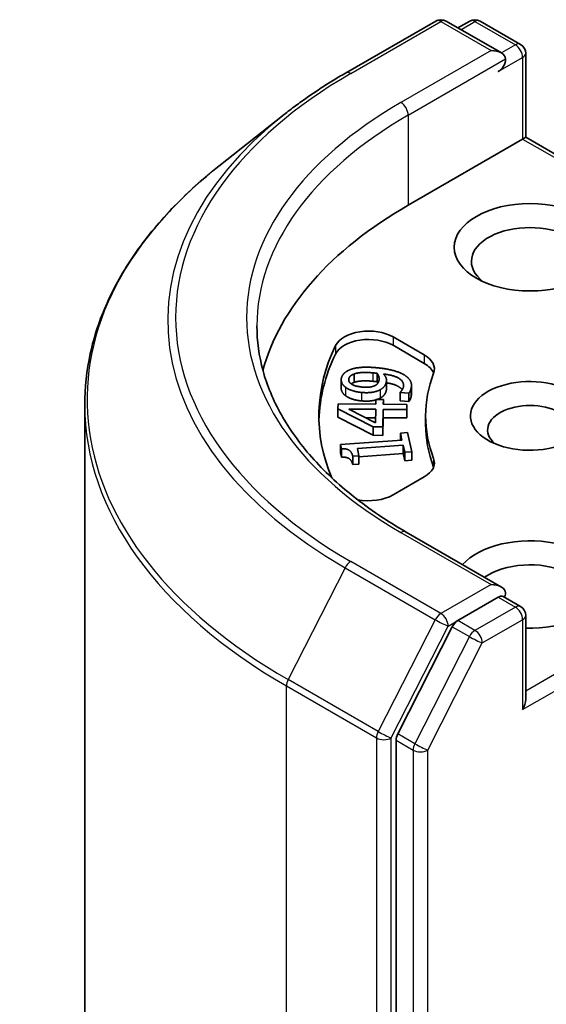
# Model space of a CAD drawing. Units: millimetres. Extents: x 87 to 12268, y 48 to 2296.
# Drawn here: x 1534 to 1550, y 698 to 727 of the extents above; entities that cross this region are included whole.
import ezdxf

# ---------------------------------------------------------------- set-up
doc = ezdxf.new("R2010")
doc.units = ezdxf.units.MM
doc.header["$LTSCALE"] = 6
doc.layers.add('Visible (ISO)', color=7, linetype='Continuous', lineweight=35)
doc.layers.add('Visible Narrow (ISO)', color=7, linetype='Continuous', lineweight=25)

msp = doc.modelspace()

# ---------------------------------------------------------------- linework, layer by layer
at = {"layer": 'Visible (ISO)'}
for p, q in [((1543.766, 725.4336), (1546.3823, 726.9441)), ((1548.2885, 726.0168), (1546.6823, 726.9441)), ((1547.3728, 726.9438), (1547.0278, 726.7446)), ((1547.6728, 726.9438), (1548.8457, 726.2667)), ((1548.9957, 723.5673), (1548.9957, 726.0069)), ((1541.9792, 724.2279), (1540.0882, 722.7309)), ((1548.9078, 723.5165), (1545.5844, 721.5978)), ((1548.9078, 723.5165), (1548.9957, 723.5673)), ((1555.8982, 719.5821), (1548.9957, 723.5673)), ((1545.1441, 717.7695), (1546.052, 717.2453)), ((1546.052, 717.0003), (1545.1441, 717.5245)), ((1543.6383, 716.5246), (1543.6383, 716.2796)), ((1544.012, 716.6919), (1544.012, 716.4469)), ((1544.6799, 716.7118), (1544.6799, 716.4669)), ((1544.9531, 716.5071), (1544.9531, 716.2621)), ((1545.6788, 716.3617), (1545.6788, 716.1167)), ((1544.6447, 715.8143), (1544.6477, 715.9518)), ((1544.6477, 715.9518), (1544.8633, 715.9503)), ((1544.8633, 715.9503), (1544.8603, 715.8127)), ((1544.8633, 715.9503), (1544.8633, 715.8127)), ((1545.3481, 716.157), (1545.3501, 716.1644)), ((1545.3481, 716.157), (1545.3481, 715.9121)), ((1545.6028, 716.1343), (1545.3481, 716.157)), ((1545.6028, 716.1343), (1545.6028, 715.8894)), ((1536.191, 715.7936), (1536.191, 599.212)), ((1543.5445, 715.68), (1543.5476, 715.8223)), ((1543.5445, 715.68), (1543.5445, 715.4351)), ((1544.5639, 715.1561), (1543.5445, 715.68)), ((1543.5476, 715.8223), (1544.6447, 715.8143)), ((1544.633, 715.2772), (1543.8604, 715.6712)), ((1543.8604, 715.6712), (1544.6415, 715.6655)), ((1544.6415, 715.6655), (1544.633, 715.2772)), ((1544.857, 715.664), (1544.8459, 715.154)), ((1544.857, 715.664), (1544.857, 715.419)), ((1545.5442, 715.659), (1544.857, 715.664)), ((1544.8603, 715.8127), (1545.5474, 715.8077)), ((1545.6028, 715.8894), (1545.3481, 715.9121)), ((1545.5474, 715.8077), (1545.5442, 715.659)), ((1545.5474, 715.8077), (1545.5474, 715.5628)), ((1544.5639, 714.9111), (1543.5445, 715.4351)), ((1544.6362, 715.4206), (1544.3477, 715.4227)), ((1544.857, 715.419), (1544.8459, 714.9091)), ((1545.5442, 715.414), (1544.857, 715.419)), ((1545.5442, 715.659), (1545.5442, 715.414)), ((1545.5474, 715.5628), (1545.5442, 715.414)), ((1546.091, 715.2291), (1546.091, 715.474)), ((1544.5639, 715.1561), (1544.5639, 714.9111)), ((1544.8459, 715.154), (1544.5639, 715.1561)), ((1544.8459, 715.154), (1544.8459, 714.9091)), ((1544.8459, 714.9091), (1544.5639, 714.9111)), ((1545.3582, 714.9759), (1545.5608, 714.991)), ((1545.3582, 714.9759), (1545.3582, 714.7693)), ((1545.4036, 714.7727), (1545.3582, 714.9759)), ((1545.5608, 714.991), (1545.6854, 714.4323)), ((1543.6161, 714.6397), (1545.4036, 714.7727)), ((1543.6161, 714.6397), (1543.6161, 714.3948)), ((1543.6426, 714.521), (1543.6161, 714.6397)), ((1543.6426, 714.521), (1543.6426, 714.276)), ((1545.4365, 714.6251), (1544.1071, 714.5263)), ((1544.1071, 714.5263), (1544.1535, 714.3184)), ((1545.4365, 714.6251), (1545.4365, 714.3802)), ((1545.4829, 714.4172), (1545.4365, 714.6251)), ((1543.6426, 714.276), (1543.6161, 714.3948)), ((1544.1535, 714.3184), (1543.9719, 714.3049)), ((1543.9719, 714.3049), (1543.9719, 714.0599)), ((1545.4365, 714.3802), (1544.1535, 714.2848)), ((1544.1535, 714.3184), (1544.1535, 714.0734)), ((1545.4829, 714.1723), (1545.4365, 714.3802)), ((1545.6854, 714.4323), (1545.4829, 714.4172)), ((1545.4829, 714.4172), (1545.4829, 714.1723)), ((1545.6854, 714.4323), (1545.6854, 714.1874)), ((1544.1535, 714.0734), (1543.9719, 714.0599)), ((1545.6854, 714.1874), (1545.4829, 714.1723)), ((1546.052, 713.7028), (1545.1441, 713.1786)), ((1548.2885, 710.5033), (1545.5223, 712.1004)), ((1548.3414, 710.2279), (1548.8457, 709.9367)), ((1548.2007, 710.2076), (1547.0278, 709.5305)), ((1548.9957, 709.6769), (1548.9957, 707.2373)), ((1546.8649, 709.3483), (1545.28, 706.2372)), ((1545.2308, 706.052), (1545.2308, 589.7659))]:
    msp.add_line(p, q, dxfattribs=at)
for centre, start, end in [((1546.5323, 726.6843), 60, 120), ((1547.5228, 726.684), 60, 120), ((1548.6957, 726.0069), 0, 60), ((1548.6957, 709.6769), 0, 60)]:
    msp.add_arc(centre, 0.3, start, end, dxfattribs=at)
for centre, major_axis, start_param, end_param in [((1547.9885, 725.8436), (0.4243, 0), 0, 1.5707963), ((1548.2007, 725.7211), (-0.15, -0.2598), 0.7853982, 2.3561945), ((1556.191, 715.474), (-15, 0), 5.4977871, 6.1302195), ((1549.1199, 719.9648), (-1.7, 0), 2.4941852, 6.9305928), ((1544.437, 717.3612), (-1, 0), 3.9269908, 6.0119467), ((1544.437, 717.1163), (-1, 0), 3.9269908, 6.0119467), ((1556.191, 715.474), (-13.2, 0), 6.0119467, 6.5208867), ((1556.191, 715.2291), (-13.2, 0), 6.0119467, 6.267114), ((1545.3449, 716.837), (1, 0), 6.0688666, 7.0685835), ((1545.3449, 716.5921), (1, 0), 0.2137561, 0.7853982), ((1556.191, 715.474), (-10.1, 0), 6.0688666, 6.497504), ((1549.1199, 715.474), (-1.7295, 0), 4.1687499, 8.3460923), ((1549.1199, 715.0658), (-1.2295, 0), 3.8570365, 6.8815928), ((1556.191, 715.2291), (-10.1, 0), 0, 0.2143187), ((1545.3449, 714.1111), (1, 0), 5.4977871, 6.497504), ((1545.3449, 713.8661), (1, 0), 0.2137561, 0.2143187), ((1544.437, 713.5869), (-1, 0), 1.2408321, 2.3561945), ((1549.1199, 710.5751), (2.2, 0), 4.6558752, 8.9515794), ((1549.1199, 710.1668), (1.7, 0), 5.6357779, 8.7429389), ((1547.9885, 710.3301), (0.4243, 0), 0, 1.5707963), ((1548.2007, 710.4526), (0.15, -0.2598), 0.1595481, 0.7853982), ((1547.0278, 709.2856), (0.15, 0.2598), 0.7853982, 1.6614562), ((1548.6957, 707.0641), (0.2121, 0.3674), 4.712389, 5.4977871), ((1545.443, 706.1744), (0.15, 0.2598), 1.6614562, 2.3561945)]:
    msp.add_ellipse(centre, major_axis=major_axis, ratio=0.5773503, start_param=start_param, end_param=end_param, dxfattribs=at)
msp.add_ellipse((1549.1199, 720.373), major_axis=(-2.2, 0), ratio=0.5773503, dxfattribs=at)
for points, degree, knots in [([(1541.9792, 724.2279), (1542.0876, 724.3137), (1542.1982, 724.3984), (1542.4238, 724.5658), (1542.5388, 724.6485), (1542.773, 724.8116), (1542.8923, 724.8921), (1543.1349, 725.0507), (1543.2583, 725.1289), (1543.5092, 725.283), (1543.6366, 725.3589), (1543.766, 725.4336)], 3, [2.98633174, 2.98633174, 2.98633174, 2.98633174, 3.01738392, 3.01738392, 3.0484361, 3.0484361, 3.07948829, 3.07948829, 3.11054047, 3.11054047, 3.14159265, 3.14159265, 3.14159265, 3.14159265]), ([(1540.0882, 722.7309), (1539.5905, 722.3369), (1539.1347, 721.9239), (1538.3146, 721.0656), (1537.9504, 720.6203), (1537.3199, 719.704), (1537.0538, 719.2328), (1536.6252, 718.2719), (1536.4628, 717.7822), (1536.2456, 716.7929), (1536.191, 716.2932), (1536.191, 715.7936)], 3, [3.29685357, 3.29685357, 3.29685357, 3.29685357, 3.42288102, 3.42288102, 3.54890847, 3.54890847, 3.67493592, 3.67493592, 3.80096337, 3.80096337, 3.92699082, 3.92699082, 3.92699082, 3.92699082]), ([(1545.5223, 712.1004), (1544.9676, 712.4207), (1544.458, 712.7654), (1543.5414, 713.4937), (1543.1345, 713.8774), (1542.4326, 714.6727), (1542.1376, 715.0843), (1541.6649, 715.9243), (1541.4871, 716.3525), (1541.2502, 717.2162), (1541.191, 717.6515), (1541.191, 718.0868)], 3, [1.57079633, 1.57079633, 1.57079633, 1.57079633, 1.72787596, 1.72787596, 1.88495559, 1.88495559, 2.04203522, 2.04203522, 2.19911486, 2.19911486, 2.35619449, 2.35619449, 2.35619449, 2.35619449]), ([(1543.763, 716.062), (1543.6875, 716.117), (1543.6383, 716.2355), (1543.6383, 716.2796)], 2, [0, 0, 0, 1, 1.617983, 1.617983, 1.617983]), ([(1545.4111, 716.2346), (1545.3825, 716.274), (1545.2045, 716.3948), (1544.9531, 716.4368)], 2, [0.6643165, 0.6643165, 0.6643165, 1, 1.8631224, 1.8631224, 1.8631224]), ([(1544.6475, 715.9394), (1544.596, 715.9241), (1544.4055, 715.8948), (1544.2309, 715.9104)], 2, [0.5621544, 0.5621544, 0.5621544, 1, 2, 2, 2]), ([(1548.2007, 710.2076), (1548.2275, 710.2231), (1548.2563, 710.2333), (1548.3069, 710.2393), (1548.3285, 710.2353), (1548.3414, 710.2279)], 3, [0.185147228, 0.185147228, 0.185147228, 0.185147228, 0.196528423, 0.196528423, 0.207909617, 0.207909617, 0.207909617, 0.207909617])]:
    msp.add_open_spline(points, degree=degree, knots=knots, dxfattribs=at)
for points in [[(1543.6455, 716.5787), (1543.6665, 716.6573), (1543.792, 716.7768), (1543.8911, 716.8163)], [(1543.8911, 716.8163), (1544.0159, 716.8657), (1544.3856, 716.899), (1544.6563, 716.8749)], [(1544.6563, 716.8749), (1544.9013, 716.853), (1545.3231, 716.7501), (1545.4523, 716.6751)], [(1543.763, 716.3069), (1543.6875, 716.3619), (1543.6267, 716.5084), (1543.6455, 716.5787)], [(1544.2612, 716.3117), (1544.0402, 716.3314), (1543.8363, 716.4642), (1543.8615, 716.5585)], [(1543.8615, 716.5585), (1543.8724, 716.5992), (1543.939, 716.6643), (1544.012, 716.6919)], [(1544.012, 716.6919), (1544.091, 716.7236), (1544.3555, 716.7436), (1544.5557, 716.7257)], [(1544.5557, 716.7257), (1544.5957, 716.7222), (1544.6609, 716.7145), (1544.6799, 716.7118)], [(1544.6799, 716.7118), (1544.7181, 716.6649), (1544.7472, 716.5467), (1544.7341, 716.4977)], [(1544.8702, 716.6939), (1544.926, 716.6264), (1544.962, 716.5096), (1544.9444, 716.4439)], [(1545.4411, 716.3021), (1545.4812, 716.4519), (1545.1842, 716.6536), (1544.8702, 716.6939)], [(1545.4523, 716.6751), (1545.5885, 716.5957), (1545.7008, 716.3964), (1545.6647, 716.2613)], [(1544.2309, 716.1554), (1544.0787, 716.1689), (1543.841, 716.2488), (1543.763, 716.3069)], [(1544.012, 716.4469), (1543.9597, 716.4272), (1543.9278, 716.4049)], [(1544.5557, 716.4808), (1544.3555, 716.4986), (1544.091, 716.4787), (1544.012, 716.4469)], [(1544.7686, 716.2343), (1544.6706, 716.1805), (1544.4055, 716.1398), (1544.2309, 716.1554)], [(1544.6264, 716.3587), (1544.5578, 716.3231), (1544.3862, 716.3006), (1544.2612, 716.3117)], [(1544.6799, 716.4669), (1544.6609, 716.4695), (1544.5957, 716.4772), (1544.5557, 716.4808)], [(1544.7341, 716.4977), (1544.7227, 716.4552), (1544.6759, 716.3846), (1544.6264, 716.3587)], [(1544.7054, 716.4296), (1544.6944, 716.4491), (1544.6799, 716.4669)], [(1544.9444, 716.4439), (1544.9276, 716.3811), (1544.8515, 716.2808), (1544.7686, 716.2343)], [(1544.9531, 716.2621), (1544.9531, 716.2314), (1544.9444, 716.199)], [(1545.3501, 716.1644), (1545.3745, 716.1821), (1545.4299, 716.2605), (1545.4411, 716.3021)], [(1545.6647, 716.2613), (1545.6565, 716.2308), (1545.6267, 716.1625), (1545.6028, 716.1343)], [(1544.2309, 715.9104), (1544.0787, 715.924), (1543.841, 716.0039), (1543.763, 716.062)], [(1544.7686, 715.9893), (1544.7292, 715.9678), (1544.6843, 715.9516)], [(1544.9444, 716.199), (1544.9276, 716.1361), (1544.8515, 716.0359), (1544.7686, 715.9893)], [(1545.6647, 716.0164), (1545.6565, 715.9859), (1545.6267, 715.9175), (1545.6028, 715.8894)], [(1545.6788, 716.1167), (1545.6788, 716.0693), (1545.6647, 716.0164)], [(1543.9719, 714.3049), (1543.9456, 714.4227), (1543.805, 714.5255), (1543.6426, 714.521)], [(1543.9719, 714.0599), (1543.9456, 714.1778), (1543.805, 714.2805), (1543.6426, 714.276)]]:
    msp.add_open_spline(points, degree=2, dxfattribs=at)
at = {"layer": 'Visible Narrow (ISO)'}
for p, q in [((1543.916, 725.4188), (1546.5323, 726.9293)), ((1546.5323, 726.9293), (1547.9885, 726.0885)), ((1547.1157, 726.6939), (1547.5228, 726.9289)), ((1547.5228, 726.9289), (1548.6957, 726.2518)), ((1548.6957, 726.2518), (1548.2885, 726.0168)), ((1547.9885, 726.0885), (1545.3723, 724.578)), ((1545.5844, 724.2106), (1548.4128, 725.8436)), ((1548.2007, 725.4761), (1548.9078, 725.8844)), ((1548.9078, 725.8844), (1548.9078, 723.5165)), ((1545.5844, 724.2106), (1545.5844, 721.5978)), ((1548.9078, 723.5165), (1555.6861, 719.6031)), ((1545.1441, 717.7695), (1545.1441, 717.5245)), ((1543.4736, 717.5159), (1543.4736, 717.271)), ((1546.052, 717.2453), (1546.052, 717.0003)), ((1543.8615, 716.5585), (1543.8615, 716.488)), ((1544.5557, 716.7257), (1544.5557, 716.4808)), ((1543.763, 716.3069), (1543.763, 716.062)), ((1544.7686, 716.2343), (1544.7686, 715.9893)), ((1544.9444, 716.4439), (1544.9444, 716.199)), ((1545.6647, 716.2613), (1545.6647, 716.0164)), ((1544.2309, 716.1554), (1544.2309, 715.9104)), ((1546.3221, 714.2338), (1546.3221, 713.9889)), ((1545.3723, 712.0856), (1547.9885, 710.5751)), ((1546.5323, 709.7343), (1543.916, 711.2448)), ((1555.6253, 711.3099), (1548.9957, 707.4823)), ((1543.753, 711.0626), (1542.098, 707.8138)), ((1543.753, 711.0626), (1546.3693, 709.5521)), ((1548.9078, 706.9417), (1555.8374, 710.9425)), ((1547.9885, 710.5751), (1546.5323, 709.7343)), ((1548.2007, 710.2076), (1548.6957, 709.9219)), ((1548.6957, 709.9219), (1547.5228, 709.2447)), ((1546.3693, 709.5521), (1544.7143, 706.3033)), ((1546.7444, 709.3669), (1547.0278, 709.5305)), ((1547.5228, 709.2447), (1547.0278, 709.5305)), ((1547.735, 708.8773), (1548.9078, 709.5544)), ((1548.9078, 709.5544), (1548.9078, 706.9417)), ((1545.0894, 706.1181), (1546.7444, 709.3669)), ((1546.8649, 709.3483), (1547.3599, 709.0625)), ((1547.3599, 709.0625), (1545.775, 705.9514)), ((1546.1501, 705.7662), (1547.735, 708.8773)), ((1544.7143, 706.3033), (1542.098, 707.8138)), ((1542.0489, 707.6286), (1544.6651, 706.1181)), ((1542.0489, 591.047), (1542.0489, 707.6286)), ((1545.775, 705.9514), (1545.28, 706.2372)), ((1544.6651, 706.1181), (1544.6651, 589.5365)), ((1545.0894, 589.5365), (1545.0894, 706.1181)), ((1545.2308, 706.052), (1545.7258, 705.7662)), ((1545.7258, 705.7662), (1545.7258, 589.4802)), ((1546.1501, 589.4802), (1546.1501, 705.7662))]:
    msp.add_line(p, q, dxfattribs=at)
for centre, major_axis, ratio, start_param, end_param in [((1546.5323, 726.6843), (-0.15, 0.2598), 0.5773503, 5.4977871, 6.2831853), ((1546.5323, 726.6843), (0.15, 0.2598), 0.5773503, 0, 0.7853982), ((1547.5228, 726.684), (-0.15, 0.2598), 0.5773503, 5.4977871, 6.2831853), ((1547.5228, 726.684), (0.15, 0.2598), 0.5773503, 0, 0.7853982), ((1548.6957, 726.0069), (0.15, 0.2598), 0.5773503, 0, 0.7853982), ((1548.6957, 726.0069), (0.15, -0.2598), 0.5773503, 0.7853982, 2.3561945), ((1548.6957, 726.0069), (0.3, 0), 0.5773503, 5.4977871, 6.2831853), ((1556.191, 718.3318), (-17.3595, 0), 0.5773503, 5.4977871, 7.0685835), ((1543.916, 725.1738), (-0.15, 0.2598), 0.5773503, 5.4977871, 6.2831853), ((1556.191, 718.3318), (-15.3, 0), 0.5773503, 5.4977871, 7.0685835), ((1545.3723, 724.333), (-0.15, 0.2598), 0.5773503, 3.9269908, 5.4977871), ((1556.191, 718.2436), (-17.59, 0), 0.5773503, 5.6530481, 7.0685835), ((1556.191, 718.0868), (-15, 0), 0.5773503, 5.4977871, 6.2831853), ((1556.191, 715.9504), (-19.9305, 0), 0.5773503, 5.6530481, 7.0685835), ((1556.191, 715.7936), (-20, 0), 0.5773503, 0, 0.7853982), ((1545.3723, 711.8406), (0.15, 0.2598), 0.5773503, 0, 0.7853982), ((1543.916, 710.9999), (-0.15, -0.2598), 0.5773503, 3.9269908, 4.8030489), ((1548.6957, 709.6769), (0.15, 0.2598), 0.5773503, 0, 0.7853982), ((1546.5323, 709.4893), (-0.15, -0.2598), 0.5773503, 3.9269908, 4.8030489), ((1546.5323, 709.4893), (0.15, -0.2598), 0.5773503, 0.7853982, 2.3561945), ((1548.6957, 709.6769), (0.15, -0.2598), 0.5773503, 0.7853982, 2.3561945), ((1548.6957, 709.6769), (0.3, 0), 0.5773503, 5.4977871, 6.2831853), ((1546.5323, 709.4893), (-0.2673, 0.1362), 0.0739221, 0.9533753, 2.5241717), ((1547.5228, 708.9998), (-0.15, -0.2598), 0.5773503, 3.9269908, 4.8030489), ((1547.5228, 708.9998), (0.15, -0.2598), 0.5773503, 0.7853982, 2.3561945), ((1547.5228, 708.9998), (-0.2673, 0.1362), 0.0739221, 0.9533753, 2.5241717), ((1542.261, 707.7511), (0.15, 0.2598), 0.5773503, 1.6614562, 2.3561945), ((1544.8773, 706.2406), (-0.15, -0.2598), 0.5773503, 4.8030489, 5.4977871), ((1544.8773, 706.2406), (0.2673, -0.1362), 0.0739221, 4.094968, 5.6657643), ((1544.8773, 706.2406), (-0.3, 0), 0.5773503, 0.7853982, 2.3561945), ((1545.9379, 705.8887), (-0.15, -0.2598), 0.5773503, 4.8030489, 5.4977871), ((1545.9379, 705.8887), (0.2673, -0.1362), 0.0739221, 4.094968, 5.6657643), ((1545.9379, 705.8887), (-0.3, 0), 0.5773503, 0.7853982, 2.3561945)]:
    msp.add_ellipse(centre, major_axis=major_axis, ratio=ratio, start_param=start_param, end_param=end_param, dxfattribs=at)

doc.saveas('drawing.dxf')
